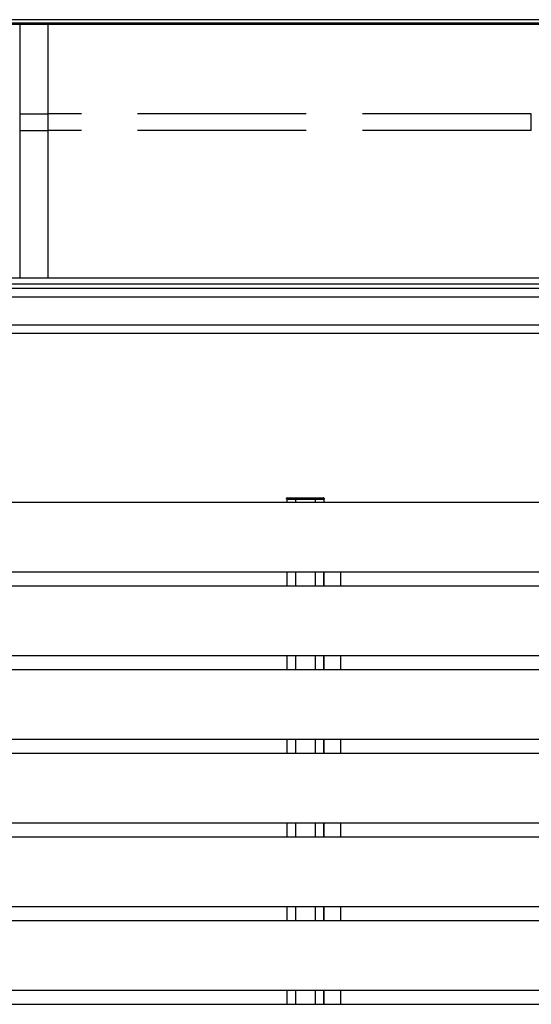
# Model space of a CAD drawing. Extents: x 0 to 175, y 0 to 261.
# Drawn here: x 71 to 80, y 222 to 240 of the extents above; entities that cross this region are included whole.
import ezdxf

# ---------------------------------------------------------------- set-up
doc = ezdxf.new("R2010")
doc.units = 0
doc.linetypes.add('YHIDDEN_1', pattern=[4, 3, -1])
doc.layers.add('YKK_13', color=4, linetype='CONTINUOUS', lineweight=30)
doc.layers.add('YKK_A1', color=4, linetype='CONTINUOUS', lineweight=30)

msp = doc.modelspace()

# ---------------------------------------------------------------- linework, layer by layer
at = {"layer": 'YKK_13'}
for p, q in [((75.827, 231.096), (75.828, 231.111)), ((75.842, 231.096), (75.827, 231.096)), ((75.838, 231.121), (75.843, 231.121)), ((75.842, 231.096), (76.482, 231.096)), ((75.843, 231.121), (76.481, 231.121)), ((76.481, 231.121), (76.486, 231.121)), ((76.497, 231.096), (76.482, 231.096)), ((76.496, 231.111), (76.497, 231.096))]:
    msp.add_line(p, q, dxfattribs=at)
for centre, start, end in [((75.838, 231.111), 90, 176.5), ((76.486, 231.111), 3.5, 90)]:
    msp.add_arc(centre, 0.01, start, end, dxfattribs=at)
at = {"layer": 'YKK_A1'}
for p, q in [((89.354, 239.633), (62.135, 239.633)), ((89.354, 239.569), (62.085, 239.569)), ((89.685, 239.545), (62.085, 239.545)), ((71.085, 239.545), (71.085, 235.03)), ((71.085, 239.545), (71.085, 235.03)), ((71.585, 239.545), (71.585, 235.03)), ((71.585, 239.545), (71.585, 235.03)), ((125.884, 235.03), (62.285, 235.03)), ((125.884, 234.927), (62.285, 234.927)), ((125.884, 234.849), (62.285, 234.849)), ((89.285, 234.696), (62.285, 234.696)), ((89.285, 234.196), (62.285, 234.196)), ((86.96, 234.046), (64.81, 234.046)), ((62.26, 231.045), (89.51, 231.045)), ((75.832, 231.095), (75.832, 231.045)), ((75.987, 231.096), (75.987, 231.046)), ((76.337, 231.096), (76.337, 231.046)), ((76.492, 231.095), (76.492, 231.045)), ((62.26, 229.805), (89.51, 229.805)), ((75.832, 229.805), (75.832, 229.555)), ((75.987, 229.805), (75.987, 229.555)), ((76.337, 229.805), (76.337, 229.555)), ((76.492, 229.805), (76.492, 229.555)), ((76.492, 229.555), (76.492, 229.805)), ((76.792, 229.555), (76.792, 229.805)), ((62.26, 229.555), (89.51, 229.555)), ((62.26, 228.315), (89.51, 228.315)), ((75.832, 228.315), (75.832, 228.065)), ((75.987, 228.315), (75.987, 228.065)), ((76.337, 228.315), (76.337, 228.065)), ((76.492, 228.315), (76.492, 228.065)), ((76.492, 228.065), (76.492, 228.315)), ((76.792, 228.065), (76.792, 228.315)), ((62.26, 228.065), (89.51, 228.065)), ((62.26, 226.825), (89.51, 226.825)), ((75.832, 226.825), (75.832, 226.575)), ((75.987, 226.825), (75.987, 226.575)), ((76.337, 226.825), (76.337, 226.575)), ((76.492, 226.825), (76.492, 226.575)), ((76.492, 226.575), (76.492, 226.825)), ((76.792, 226.575), (76.792, 226.825)), ((62.26, 226.575), (89.51, 226.575)), ((62.26, 225.335), (89.51, 225.335)), ((75.832, 225.335), (75.832, 225.085)), ((75.987, 225.335), (75.987, 225.085)), ((76.337, 225.335), (76.337, 225.085)), ((76.492, 225.335), (76.492, 225.085)), ((76.492, 225.085), (76.492, 225.335)), ((76.792, 225.085), (76.792, 225.335)), ((62.26, 225.085), (89.51, 225.085)), ((62.26, 223.845), (89.51, 223.845)), ((75.832, 223.845), (75.832, 223.595)), ((75.987, 223.845), (75.987, 223.595)), ((76.337, 223.845), (76.337, 223.595)), ((76.492, 223.845), (76.492, 223.595)), ((76.492, 223.595), (76.492, 223.845)), ((76.792, 223.595), (76.792, 223.845)), ((62.26, 223.595), (89.51, 223.595)), ((62.26, 222.355), (89.51, 222.355)), ((75.832, 222.355), (75.832, 222.105)), ((75.987, 222.355), (75.987, 222.105)), ((76.337, 222.355), (76.337, 222.105)), ((76.492, 222.355), (76.492, 222.105)), ((76.492, 222.105), (76.492, 222.355)), ((76.792, 222.105), (76.792, 222.355)), ((62.26, 222.105), (89.51, 222.105))]:
    msp.add_line(p, q, dxfattribs=at)
at = {"layer": 'YKK_A1', "linetype": 'YHIDDEN_1'}
for p, q in [((71.08, 237.958), (71.59, 237.958)), ((71.59, 237.662), (71.59, 237.958)), ((80.18, 237.958), (71.59, 237.958)), ((71.59, 237.662), (71.59, 237.958)), ((80.18, 237.662), (80.18, 237.958)), ((71.08, 237.662), (71.59, 237.662)), ((80.18, 237.662), (71.59, 237.662))]:
    msp.add_line(p, q, dxfattribs=at)

doc.saveas('drawing.dxf')
